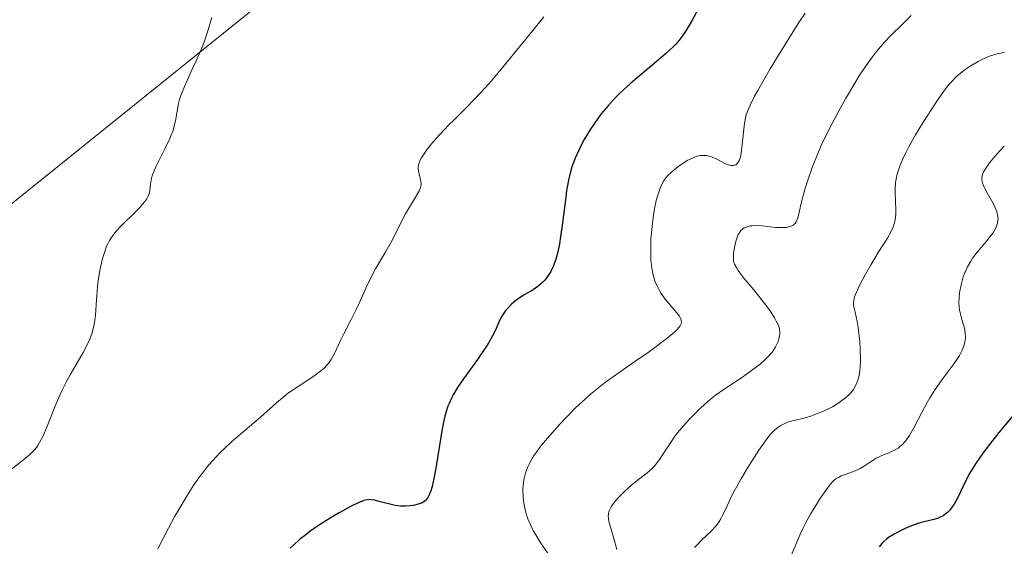
# Model space of a CAD drawing. Units: metres. Extents: x 622101 to 625582, y 4671662 to 4674035.
# Drawn here: x 623787 to 623894, y 4673859 to 4673917 of the extents above; entities that cross this region are included whole.
import ezdxf

# ---------------------------------------------------------------- set-up
doc = ezdxf.new("R2010")
doc.units = ezdxf.units.M
doc.header["$MEASUREMENT"] = 0
for name, color, linetype, lineweight in [('Cultivos herbáceos CxS', 92, 'Continuous', 0), ('Curva de nivel maestra', 36, 'Continuous', 30), ('Curva de nivel normal', 36, 'Continuous', 0), ('Suelo desnudo', 252, 'Continuous', 0), ('Suelo desnudo CxS', 43, 'Continuous', 0)]:
    doc.layers.add(name, color=color, linetype=linetype, lineweight=lineweight)

# ---------------------------------------------------------------- blocks, each defined once
blk = doc.blocks.new('*U163')
at = {"layer": 'Curva de nivel normal', "color": 36, "linetype": 'Continuous', "lineweight": 0}
blk.add_polyline3d([(623844.38, 4673916.85, 320), (623842.55, 4673914.61, 320), (623839.93, 4673911.37, 320), (623838.65, 4673909.86, 320), (623838.04, 4673909.17, 320), (623836.88, 4673907.93, 320), (623835.83, 4673906.85, 320), (623834.59, 4673905.62, 320), (623834.05, 4673905.08, 320), (623833.02, 4673904, 320), (623832.47, 4673903.38, 320), (623832.15, 4673903.01, 320), (623831.62, 4673902.33, 320), (623831.21, 4673901.73, 320), (623831.05, 4673901.46, 320), (623830.86, 4673901.08, 320), (623830.75, 4673900.72, 320), (623830.72, 4673900.54, 320), (623830.72, 4673900.37, 320), (623830.75, 4673900.04, 320), (623830.82, 4673899.71, 320), (623830.93, 4673899.31, 320), (623830.98, 4673899.12, 320), (623831.03, 4673898.76, 320), (623831.02, 4673898.58, 320), (623830.96, 4673898.29, 320), (623830.84, 4673897.95, 320), (623830.74, 4673897.76, 320), (623829.32, 4673895.41, 320), (623827.76, 4673892.34, 320), (623827.07, 4673891.13, 320), (623826.08, 4673889.44, 320), (623825.63, 4673888.6, 320), (623825.05, 4673887.4, 320), (623824.36, 4673885.84, 320), (623824.01, 4673885.07, 320), (623823.42, 4673883.91, 320), (623822.62, 4673882.37, 320), (623822.26, 4673881.63, 320), (623821.62, 4673880.23, 320), (623821.25, 4673879.57, 320), (623820.95, 4673879.14, 320), (623820.77, 4673878.93, 320), (623820.48, 4673878.63, 320), (623820.14, 4673878.33, 320), (623819.36, 4673877.75, 320), (623817.54, 4673876.56, 320), (623816.61, 4673875.92, 320), (623816.17, 4673875.58, 320), (623815.31, 4673874.86, 320), (623813.56, 4673873.29, 320), (623812.6, 4673872.45, 320), (623811.91, 4673871.87, 320), (623810.92, 4673871.05, 320), (623810.4, 4673870.6, 320), (623809.6, 4673869.86, 320), (623809.19, 4673869.46, 320), (623808.36, 4673868.58, 320), (623807.94, 4673868.09, 320), (623807.31, 4673867.3, 320), (623806.67, 4673866.42, 320), (623806.25, 4673865.8, 320), (623805.43, 4673864.51, 320), (623804.26, 4673862.51, 320), (623803.55, 4673861.22, 320), (623802.38, 4673858.98, 320)], dxfattribs=at)
blk = doc.blocks.new('*U177')
at = {"layer": 'Curva de nivel normal', "color": 36, "linetype": 'Continuous', "lineweight": 0}
blk.add_polyline3d([(623808.26, 4673916.79, 315), (623807.88, 4673915.44, 315), (623807.42, 4673914.09, 315), (623807.14, 4673913.36, 315), (623806.61, 4673912.14, 315), (623806.18, 4673911.21, 315), (623805.57, 4673909.91, 315), (623805.28, 4673909.25, 315), (623804.91, 4673908.29, 315), (623804.77, 4673907.84, 315), (623804.65, 4673907.4, 315), (623804.49, 4673906.59, 315), (623804.31, 4673905.52, 315), (623804.19, 4673904.97, 315), (623804.02, 4673904.38, 315), (623803.9, 4673904.07, 315), (623803.7, 4673903.59, 315), (623803.21, 4673902.56, 315), (623802.18, 4673900.52, 315), (623801.92, 4673899.92, 315), (623801.82, 4673899.65, 315), (623801.71, 4673899.28, 315), (623801.66, 4673899.06, 315), (623801.6, 4673898.65, 315), (623801.53, 4673897.95, 315), (623801.45, 4673897.61, 315), (623801.31, 4673897.25, 315), (623801.2, 4673897.06, 315), (623800.98, 4673896.75, 315), (623800.39, 4673896.07, 315), (623799.69, 4673895.35, 315), (623798.71, 4673894.39, 315), (623798.27, 4673893.95, 315), (623797.73, 4673893.35, 315), (623797.51, 4673893.07, 315), (623797.14, 4673892.52, 315), (623796.95, 4673892.14, 315), (623796.83, 4673891.88, 315), (623796.62, 4673891.3, 315), (623796.39, 4673890.55, 315), (623796.13, 4673889.41, 315), (623796.02, 4673888.81, 315), (623795.88, 4673887.89, 315), (623795.82, 4673887.43, 315), (623795.71, 4673886.07, 315), (623795.6, 4673884.37, 315), (623795.5, 4673883.58, 315), (623795.43, 4673883.21, 315), (623795.24, 4673882.48, 315), (623795, 4673881.77, 315), (623794.79, 4673881.3, 315), (623794.29, 4673880.31, 315), (623792.87, 4673877.89, 315), (623792.51, 4673877.23, 315), (623791.97, 4673876.17, 315), (623791.71, 4673875.61, 315), (623791.21, 4673874.43, 315), (623790.32, 4673872.19, 315), (623789.92, 4673871.26, 315), (623789.54, 4673870.52, 315), (623789.36, 4673870.22, 315), (623789.23, 4673870.03, 315), (623788.95, 4673869.69, 315), (623788.63, 4673869.36, 315), (623788.39, 4673869.14, 315), (623787.83, 4673868.68, 315), (623786.15, 4673867.37, 315)], dxfattribs=at)

msp = doc.modelspace()

# ---------------------------------------------------------------- linework, layer by layer
at = {"layer": 'Cultivos herbáceos CxS', "color": 92, "linetype": 'Continuous', "lineweight": 0}
msp.add_polyline3d([(623892.7, 4673960.03, 322.77), (623858.84, 4673954.83, 319.63), (623775.82, 4673887.95, 312.29), (623750.79, 4673862.01, 310.94), (623732.38, 4673872.42, 309.73), (623714.15, 4673893.44, 309.1), (623702.94, 4673917.28, 308.97), (623701.54, 4673938.3, 309.75), (623716.96, 4673950.92, 310.89), (623747.53, 4673962.67, 312.17), (623749.2, 4673964.94, 312.48), (623787.05, 4673980.36, 315.45), (623827.7, 4673994.38, 319.71), (623850.4, 4674005.72, 322.77), (623874.21, 4674006.14, 322.62), (623878.17, 4674001.39, 322.48), (623879.57, 4673983.16, 321.34), (623892.7, 4673960.03, 322.77)], close=True, dxfattribs=at)
msp.add_polyline3d([(623750.79, 4673862.01, 310.94), (623775.82, 4673887.95, 312.29), (623858.84, 4673954.83, 319.63), (623892.7, 4673960.03, 322.77)], dxfattribs=at)
at = {"layer": 'Curva de nivel maestra', "color": 36, "linetype": 'Continuous', "lineweight": 30}
for points in [[(623861.17, 4673917.67, 325), (623860.47, 4673916.41, 325), (623859.93, 4673915.51, 325), (623859.68, 4673915.12, 325), (623859.31, 4673914.59, 325), (623859.12, 4673914.35, 325), (623858.72, 4673913.88, 325), (623858.39, 4673913.54, 325), (623857.6, 4673912.81, 325), (623856.07, 4673911.51, 325), (623854.52, 4673910.21, 325), (623853.75, 4673909.54, 325), (623852.66, 4673908.55, 325), (623852.18, 4673908.07, 325), (623851.32, 4673907.14, 325), (623850.59, 4673906.25, 325), (623850.17, 4673905.69, 325), (623849.45, 4673904.62, 325), (623848.78, 4673903.51, 325), (623848.41, 4673902.81, 325), (623848.19, 4673902.35, 325), (623847.79, 4673901.45, 325), (623847.44, 4673900.52, 325), (623847.28, 4673899.99, 325), (623847.06, 4673899.07, 325), (623846.86, 4673897.92, 325), (623846.76, 4673897.24, 325), (623846.35, 4673893.87, 325), (623846.17, 4673892.68, 325), (623846.07, 4673892.1, 325), (623845.82, 4673890.98, 325), (623845.68, 4673890.47, 325), (623845.43, 4673889.76, 325), (623845.14, 4673889.15, 325), (623844.93, 4673888.8, 325), (623844.78, 4673888.58, 325), (623844.47, 4673888.19, 325), (623844.23, 4673887.93, 325), (623843.73, 4673887.5, 325), (623843.23, 4673887.15, 325), (623842.32, 4673886.62, 325), (623842.02, 4673886.44, 325), (623841.51, 4673886.11, 325), (623841.1, 4673885.79, 325), (623840.87, 4673885.59, 325), (623840.49, 4673885.2, 325), (623840.16, 4673884.81, 325), (623840.02, 4673884.61, 325), (623839.81, 4673884.29, 325), (623839.53, 4673883.73, 325), (623839.11, 4673882.77, 325), (623838.81, 4673882.15, 325), (623838.4, 4673881.42, 325), (623838.14, 4673881, 325), (623837.15, 4673879.55, 325), (623835.65, 4673877.47, 325), (623834.99, 4673876.5, 325), (623834.52, 4673875.72, 325), (623834.32, 4673875.35, 325), (623834.07, 4673874.79, 325), (623833.95, 4673874.5, 325), (623833.75, 4673873.89, 325), (623833.61, 4673873.39, 325), (623833.36, 4673872.23, 325), (623832.66, 4673867.96, 325), (623832.49, 4673866.99, 325), (623832.22, 4673865.76, 325), (623832.08, 4673865.28, 325), (623831.98, 4673865.02, 325), (623831.78, 4673864.59, 325), (623831.68, 4673864.43, 325), (623831.46, 4673864.17, 325), (623831.23, 4673864.01, 325), (623831.07, 4673863.93, 325), (623830.72, 4673863.82, 325), (623830.15, 4673863.69, 325), (623829.83, 4673863.64, 325), (623829.33, 4673863.61, 325), (623828.79, 4673863.62, 325), (623828.5, 4673863.65, 325), (623828.21, 4673863.69, 325), (623827.61, 4673863.82, 325), (623826.46, 4673864.13, 325), (623825.97, 4673864.25, 325), (623825.6, 4673864.31, 325), (623825.43, 4673864.32, 325), (623825.16, 4673864.3, 325), (623824.85, 4673864.22, 325), (623824.67, 4673864.16, 325), (623824.36, 4673864.03, 325), (623823.58, 4673863.66, 325), (623822.11, 4673862.88, 325), (623821.24, 4673862.37, 325), (623819.86, 4673861.5, 325), (623818.93, 4673860.84, 325), (623818.48, 4673860.5, 325), (623817.81, 4673859.96, 325), (623817.18, 4673859.41, 325), (623816.78, 4673859.03, 325)], [(623897.23, 4673875.64, 350), (623893.88, 4673871.61, 350), (623893.2, 4673870.77, 350), (623892.11, 4673869.36, 350), (623891.32, 4673868.22, 350), (623890.91, 4673867.57, 350), (623890.68, 4673867.16, 350), (623890.27, 4673866.38, 350), (623889.43, 4673864.62, 350), (623888.99, 4673863.83, 350), (623888.68, 4673863.37, 350), (623888.52, 4673863.16, 350), (623888.27, 4673862.9, 350), (623888, 4673862.68, 350), (623887.81, 4673862.55, 350), (623887.42, 4673862.36, 350), (623887.21, 4673862.28, 350), (623886.78, 4673862.16, 350), (623885.88, 4673861.95, 350), (623885.42, 4673861.83, 350), (623885.06, 4673861.72, 350), (623884.35, 4673861.46, 350), (623883.67, 4673861.17, 350), (623883.24, 4673860.96, 350), (623882.48, 4673860.55, 350), (623881.88, 4673860.19, 350), (623881.64, 4673860.01, 350), (623881.31, 4673859.72, 350), (623881.15, 4673859.56, 350), (623880.84, 4673859.18, 350)]]:
    msp.add_polyline3d(points, dxfattribs=at)
at = {"layer": 'Curva de nivel normal', "color": 36, "linetype": 'Continuous', "lineweight": 0}
for points in [[(623872.81, 4673917.26, 330), (623872.12, 4673916.22, 330), (623871.49, 4673915.25, 330), (623870.08, 4673912.98, 330), (623869.01, 4673911.2, 330), (623867.64, 4673908.84, 330), (623867.3, 4673908.23, 330), (623866.8, 4673907.24, 330), (623866.49, 4673906.49, 330), (623866.36, 4673906.07, 330), (623866.3, 4673905.81, 330), (623866.2, 4673905.28, 330), (623866.09, 4673904.29, 330), (623865.96, 4673902.93, 330), (623865.89, 4673902.34, 330), (623865.79, 4673901.73, 330), (623865.73, 4673901.49, 330), (623865.62, 4673901.19, 330), (623865.56, 4673901.08, 330), (623865.41, 4673900.89, 330), (623865.25, 4673900.76, 330), (623865.15, 4673900.71, 330), (623864.99, 4673900.67, 330), (623864.71, 4673900.67, 330), (623864.35, 4673900.77, 330), (623864.15, 4673900.86, 330), (623863.11, 4673901.4, 330), (623862.7, 4673901.57, 330), (623862.49, 4673901.64, 330), (623862.03, 4673901.74, 330), (623861.8, 4673901.76, 330), (623861.43, 4673901.74, 330), (623861.05, 4673901.67, 330), (623860.8, 4673901.59, 330), (623860.28, 4673901.37, 330), (623860.03, 4673901.24, 330), (623859.53, 4673900.93, 330), (623859.06, 4673900.6, 330), (623858.77, 4673900.38, 330), (623858.26, 4673899.95, 330), (623857.82, 4673899.53, 330), (623857.65, 4673899.34, 330), (623857.38, 4673898.97, 330), (623857.23, 4673898.71, 330), (623856.98, 4673898.11, 330), (623856.73, 4673897.33, 330), (623856.61, 4673896.85, 330), (623856.43, 4673896, 330), (623856.26, 4673895, 330), (623856.19, 4673894.43, 330), (623856.07, 4673893.31, 330), (623856.03, 4673892.71, 330), (623856, 4673891.8, 330), (623856.01, 4673890.87, 330), (623856.03, 4673890.41, 330), (623856.13, 4673889.52, 330), (623856.2, 4673889.09, 330), (623856.35, 4673888.48, 330), (623856.54, 4673887.92, 330), (623856.69, 4673887.57, 330), (623857.02, 4673886.93, 330), (623857.21, 4673886.64, 330), (623857.59, 4673886.11, 330), (623857.97, 4673885.65, 330), (623858.64, 4673884.9, 330), (623858.99, 4673884.46, 330), (623859.12, 4673884.28, 330), (623859.29, 4673883.97, 330), (623859.33, 4673883.79, 330), (623859.34, 4673883.67, 330), (623859.31, 4673883.46, 330), (623859.19, 4673883.21, 330), (623859.1, 4673883.07, 330), (623858.84, 4673882.78, 330), (623858.61, 4673882.56, 330), (623857.98, 4673882.03, 330), (623856.58, 4673880.97, 330), (623855.72, 4673880.34, 330), (623854.28, 4673879.33, 330), (623852.19, 4673877.89, 330), (623851.1, 4673877.1, 330), (623850, 4673876.24, 330), (623849.45, 4673875.78, 330), (623848.9, 4673875.3, 330), (623847.83, 4673874.29, 330), (623846.8, 4673873.25, 330), (623846.16, 4673872.57, 330), (623845.02, 4673871.29, 330), (623844.1, 4673870.2, 330), (623843.73, 4673869.71, 330), (623843.26, 4673869.03, 330), (623843.06, 4673868.72, 330), (623842.73, 4673868.1, 330), (623842.6, 4673867.81, 330), (623842.38, 4673867.21, 330), (623842.23, 4673866.63, 330), (623842.17, 4673866.23, 330), (623842.1, 4673865.44, 330), (623842.12, 4673864.61, 330), (623842.16, 4673864.19, 330), (623842.26, 4673863.55, 330), (623842.43, 4673862.9, 330), (623842.53, 4673862.56, 330), (623842.65, 4673862.23, 330), (623842.94, 4673861.56, 330), (623843.27, 4673860.9, 330), (623843.5, 4673860.48, 330), (623843.98, 4673859.7, 330), (623844.78, 4673858.52, 330)], [(623884.32, 4673916.99, 335), (623883.39, 4673916.06, 335), (623882.08, 4673914.77, 335), (623881.42, 4673914.08, 335), (623880.55, 4673913.06, 335), (623880.11, 4673912.5, 335), (623879.43, 4673911.54, 335), (623878.69, 4673910.43, 335), (623878.3, 4673909.81, 335), (623877.17, 4673907.91, 335), (623876.59, 4673906.87, 335), (623875.72, 4673905.25, 335), (623874.9, 4673903.6, 335), (623874.52, 4673902.79, 335), (623874.18, 4673901.99, 335), (623873.57, 4673900.47, 335), (623873.08, 4673899.06, 335), (623872.81, 4673898.2, 335), (623872.65, 4673897.67, 335), (623872.41, 4673896.7, 335), (623872.04, 4673895.08, 335), (623871.9, 4673894.7, 335), (623871.82, 4673894.54, 335), (623871.7, 4673894.36, 335), (623871.62, 4673894.28, 335), (623871.5, 4673894.18, 335), (623871.28, 4673894.06, 335), (623871, 4673893.98, 335), (623870.79, 4673893.94, 335), (623870.33, 4673893.91, 335), (623869.57, 4673893.94, 335), (623868.12, 4673894.09, 335), (623867.36, 4673894.14, 335), (623867, 4673894.12, 335), (623866.81, 4673894.09, 335), (623866.48, 4673894, 335), (623866.17, 4673893.87, 335), (623866.02, 4673893.77, 335), (623865.81, 4673893.58, 335), (623865.61, 4673893.32, 335), (623865.52, 4673893.16, 335), (623865.44, 4673892.97, 335), (623865.29, 4673892.54, 335), (623865.17, 4673892.07, 335), (623865.1, 4673891.74, 335), (623865.01, 4673891.12, 335), (623864.99, 4673890.57, 335), (623865.02, 4673890.31, 335), (623865.13, 4673889.92, 335), (623865.35, 4673889.49, 335), (623865.5, 4673889.25, 335), (623865.68, 4673888.99, 335), (623866.12, 4673888.42, 335), (623867.2, 4673887.14, 335), (623867.76, 4673886.47, 335), (623868.53, 4673885.47, 335), (623868.98, 4673884.84, 335), (623869.47, 4673884.08, 335), (623869.66, 4673883.74, 335), (623869.86, 4673883.35, 335), (623869.93, 4673883.17, 335), (623870.01, 4673882.91, 335), (623870.06, 4673882.54, 335), (623870.05, 4673882.35, 335), (623869.98, 4673881.94, 335), (623869.86, 4673881.53, 335), (623869.77, 4673881.3, 335), (623869.59, 4673880.95, 335), (623869.35, 4673880.56, 335), (623869.2, 4673880.36, 335), (623868.85, 4673879.95, 335), (623868.64, 4673879.73, 335), (623868.3, 4673879.4, 335), (623867.89, 4673879.05, 335), (623866.98, 4673878.35, 335), (623865.98, 4673877.65, 335), (623864.1, 4673876.4, 335), (623863.06, 4673875.68, 335), (623862.51, 4673875.24, 335), (623862.16, 4673874.95, 335), (623861.46, 4673874.31, 335), (623860.65, 4673873.51, 335), (623860.21, 4673873.07, 335), (623859.56, 4673872.35, 335), (623858.93, 4673871.6, 335), (623858.64, 4673871.21, 335), (623858.36, 4673870.83, 335), (623857.85, 4673870.07, 335), (623856.95, 4673868.67, 335), (623856.5, 4673868.08, 335), (623856.27, 4673867.82, 335), (623855.78, 4673867.36, 335), (623854.15, 4673866.11, 335), (623853.76, 4673865.78, 335), (623852.99, 4673865.06, 335), (623852.46, 4673864.51, 335), (623852.01, 4673863.99, 335), (623851.83, 4673863.75, 335), (623851.69, 4673863.52, 335), (623851.49, 4673863.11, 335), (623851.45, 4673862.99, 335), (623851.4, 4673862.74, 335), (623851.39, 4673862.49, 335), (623851.4, 4673862.32, 335), (623851.46, 4673861.95, 335), (623851.66, 4673861.21, 335), (623852.07, 4673859.82, 335), (623852.32, 4673858.88, 335)], [(623894.49, 4673912.97, 340), (623894.21, 4673912.93, 340), (623893.68, 4673912.82, 340), (623892.94, 4673912.59, 340), (623892.48, 4673912.41, 340), (623891.63, 4673911.98, 340), (623890.75, 4673911.46, 340), (623890.21, 4673911.1, 340), (623889.88, 4673910.86, 340), (623889.26, 4673910.34, 340), (623888.71, 4673909.79, 340), (623888.43, 4673909.47, 340), (623887.97, 4673908.88, 340), (623887.12, 4673907.66, 340), (623886.14, 4673906.16, 340), (623885.61, 4673905.31, 340), (623884.81, 4673903.99, 340), (623884.09, 4673902.71, 340), (623883.78, 4673902.12, 340), (623883.51, 4673901.57, 340), (623883.09, 4673900.58, 340), (623882.98, 4673900.28, 340), (623882.81, 4673899.71, 340), (623882.69, 4673899.17, 340), (623882.64, 4673898.82, 340), (623882.6, 4673898.12, 340), (623882.6, 4673897.73, 340), (623882.67, 4673895.86, 340), (623882.66, 4673895.34, 340), (623882.6, 4673894.83, 340), (623882.55, 4673894.58, 340), (623882.45, 4673894.22, 340), (623882.37, 4673893.98, 340), (623882.15, 4673893.5, 340), (623881.75, 4673892.78, 340), (623880.73, 4673891.19, 340), (623879.9, 4673889.8, 340), (623879.37, 4673888.85, 340), (623878.76, 4673887.7, 340), (623878.52, 4673887.21, 340), (623878.27, 4673886.63, 340), (623878.18, 4673886.39, 340), (623878.08, 4673885.99, 340), (623878.07, 4673885.76, 340), (623878.07, 4673885.62, 340), (623878.11, 4673885.31, 340), (623878.24, 4673884.72, 340), (623878.46, 4673883.69, 340), (623878.58, 4673883.06, 340), (623878.69, 4673882.1, 340), (623878.74, 4673881.57, 340), (623878.79, 4673880.75, 340), (623878.8, 4673879.48, 340), (623878.78, 4673878.74, 340), (623878.74, 4673878.37, 340), (623878.66, 4673877.83, 340), (623878.52, 4673877.3, 340), (623878.43, 4673877.04, 340), (623878.19, 4673876.54, 340), (623878.04, 4673876.3, 340), (623877.77, 4673875.95, 340), (623877.45, 4673875.61, 340), (623877.2, 4673875.39, 340), (623876.66, 4673874.99, 340), (623876.37, 4673874.79, 340), (623875.77, 4673874.43, 340), (623875.14, 4673874.11, 340), (623874.73, 4673873.92, 340), (623873.94, 4673873.6, 340), (623873.53, 4673873.45, 340), (623872.79, 4673873.23, 340), (623871.6, 4673872.93, 340), (623871.11, 4673872.8, 340), (623870.9, 4673872.73, 340), (623870.5, 4673872.57, 340), (623870.14, 4673872.38, 340), (623869.92, 4673872.24, 340), (623869.5, 4673871.9, 340), (623869.08, 4673871.48, 340), (623868.86, 4673871.22, 340), (623868.48, 4673870.73, 340), (623867.76, 4673869.69, 340), (623866.5, 4673867.69, 340), (623865.83, 4673866.58, 340), (623865.22, 4673865.49, 340), (623864.95, 4673864.97, 340), (623864.3, 4673863.64, 340), (623863.85, 4673862.66, 340), (623863.62, 4673862.24, 340), (623863.26, 4673861.66, 340), (623863.04, 4673861.39, 340), (623862.57, 4673860.88, 340), (623861.53, 4673859.89, 340), (623861.02, 4673859.37, 340), (623860.78, 4673859.09, 340)], [(623894.46, 4673902.78, 345), (623893.97, 4673902.28, 345), (623893.21, 4673901.4, 345), (623892.85, 4673900.95, 345), (623892.4, 4673900.3, 345), (623892.2, 4673899.97, 345), (623892.13, 4673899.8, 345), (623892.05, 4673899.56, 345), (623892.02, 4673899.31, 345), (623892.02, 4673899.18, 345), (623892.06, 4673898.9, 345), (623892.1, 4673898.74, 345), (623892.19, 4673898.5, 345), (623892.31, 4673898.23, 345), (623892.63, 4673897.63, 345), (623893.34, 4673896.34, 345), (623893.61, 4673895.72, 345), (623893.72, 4673895.34, 345), (623893.76, 4673895.16, 345), (623893.78, 4673894.9, 345), (623893.77, 4673894.73, 345), (623893.72, 4673894.39, 345), (623893.62, 4673894.06, 345), (623893.51, 4673893.83, 345), (623893.23, 4673893.36, 345), (623893.03, 4673893.08, 345), (623892.55, 4673892.49, 345), (623891.5, 4673891.23, 345), (623891.01, 4673890.58, 345), (623890.8, 4673890.26, 345), (623890.44, 4673889.63, 345), (623890.16, 4673888.99, 345), (623890, 4673888.57, 345), (623889.76, 4673887.7, 345), (623889.59, 4673886.82, 345), (623889.55, 4673886.36, 345), (623889.53, 4673885.68, 345), (623889.6, 4673884.98, 345), (623889.66, 4673884.63, 345), (623889.85, 4673883.93, 345), (623890.12, 4673882.97, 345), (623890.21, 4673882.47, 345), (623890.23, 4673881.95, 345), (623890.21, 4673881.69, 345), (623890.14, 4673881.28, 345), (623890, 4673880.87, 345), (623889.88, 4673880.58, 345), (623889.57, 4673880, 345), (623888.99, 4673879.12, 345), (623887.69, 4673877.38, 345), (623886.86, 4673876.18, 345), (623886.37, 4673875.4, 345), (623886.07, 4673874.88, 345), (623885.5, 4673873.8, 345), (623884.62, 4673872.11, 345), (623884.15, 4673871.31, 345), (623883.82, 4673870.83, 345), (623883.65, 4673870.62, 345), (623883.38, 4673870.33, 345), (623883.1, 4673870.08, 345), (623882.91, 4673869.93, 345), (623882.51, 4673869.69, 345), (623881.91, 4673869.41, 345), (623881.14, 4673869.1, 345), (623880.78, 4673868.95, 345), (623880.53, 4673868.83, 345), (623880.07, 4673868.55, 345), (623879.22, 4673867.97, 345), (623878.78, 4673867.71, 345), (623878.55, 4673867.59, 345), (623878.07, 4673867.39, 345), (623877.14, 4673867.06, 345), (623876.72, 4673866.9, 345), (623876.41, 4673866.74, 345), (623876.26, 4673866.65, 345), (623876.04, 4673866.49, 345), (623875.71, 4673866.17, 345), (623875.53, 4673865.96, 345), (623875.11, 4673865.41, 345), (623874.41, 4673864.4, 345), (623874.02, 4673863.8, 345), (623873.42, 4673862.82, 345), (623872.84, 4673861.77, 345), (623872.57, 4673861.24, 345), (623872.32, 4673860.71, 345), (623871.88, 4673859.67, 345), (623871.1, 4673857.79, 345)]]:
    msp.add_polyline3d(points, dxfattribs=at)
at = {"layer": 'Suelo desnudo', "color": 252, "linetype": 'Continuous', "lineweight": 0}
msp.add_polyline3d([(623750.79, 4673862.01, 310.94), (623775.82, 4673887.95, 312.29), (623858.84, 4673954.83, 319.63), (623892.7, 4673960.03, 322.77)], dxfattribs=at)
at = {"layer": 'Suelo desnudo CxS', "color": 43, "linetype": 'Continuous', "lineweight": 0}
msp.add_polyline3d([(623787.01, 4673619.54, 325.47), (623766.81, 4673694.01, 319.64), (623762.05, 4673716.06, 316.62), (623760.4, 4673723.72, 316.37), (623760.24, 4673757.4, 315.01), (623757.86, 4673804.36, 315.63), (623750.79, 4673862.01, 310.94), (623775.82, 4673887.95, 312.29), (623858.84, 4673954.83, 319.63), (623892.7, 4673960.03, 322.77), (623931.99, 4673964.14, 317.44), (623942.95, 4673989.35, 313.03), (623944.02, 4674006.61, 312.86), (623943.46, 4674007.36, 312.9), (623975.14, 4674007.92, 311.02)], dxfattribs=at)

# ---------------------------------------------------------------- block references
at = {"layer": 'Curva de nivel normal', "color": 36, "linetype": 'Continuous', "lineweight": 0}
for name in ['*U177', '*U163']:
    msp.add_blockref(name, (0, 0), dxfattribs=at)

doc.saveas('drawing.dxf')
